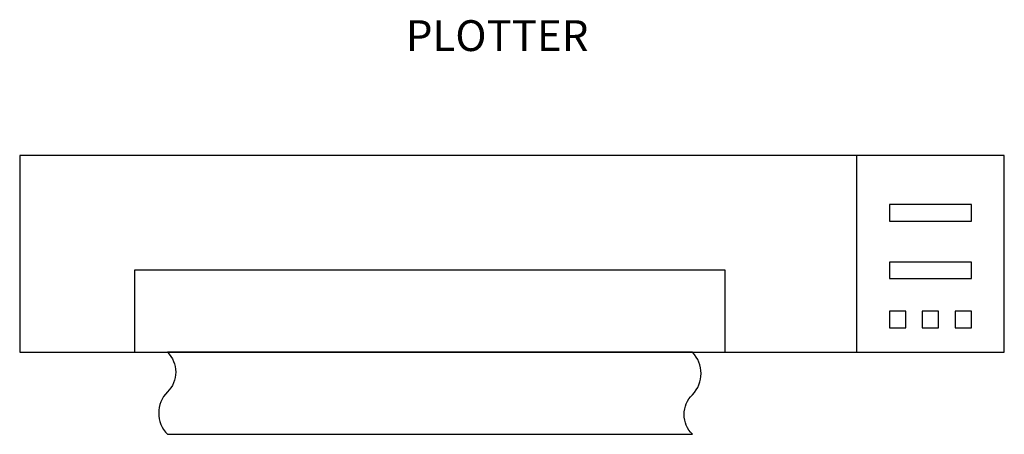
# Model space of a CAD drawing. Extents: x 4.44 to 5.96, y 4.57 to 5.22.
import ezdxf

# ---------------------------------------------------------------- set-up
doc = ezdxf.new("R2010")
doc.units = 0
doc.header["$MEASUREMENT"] = 0
doc.layers.get('0').update_dxf_attribs({"linetype": 'CONTINUOUS'})

msp = doc.modelspace()

# ---------------------------------------------------------------- linework, layer by layer
for points in [[(4.4375, 4.7), (5.9625, 4.7), (5.9625, 5.005), (4.4375, 5.005)], [(5.7337, 4.7), (5.9625, 4.7), (5.9625, 5.005), (5.7337, 5.005)], [(5.7846, 4.9033), (5.9117, 4.9033), (5.9117, 4.9287), (5.7846, 4.9287)], [(5.7846, 4.8144), (5.9117, 4.8144), (5.9117, 4.8398), (5.7846, 4.8398)], [(4.6154, 4.7), (5.5304, 4.7), (5.5304, 4.8271), (4.6154, 4.8271)], [(5.7846, 4.7381), (5.81, 4.7381), (5.81, 4.7635), (5.7846, 4.7635)], [(5.8354, 4.7381), (5.8608, 4.7381), (5.8608, 4.7635), (5.8354, 4.7635)], [(5.8863, 4.7381), (5.9117, 4.7381), (5.9117, 4.7635), (5.8863, 4.7635)]]:
    msp.add_lwpolyline(points, close=True)
msp.add_lwpolyline([(4.6662, 4.5729), (5.4796, 4.5729, -0.424527), (5.4796, 4.6343, 0.404946), (5.4796, 4.7), (4.6662, 4.7, -0.424527), (4.6662, 4.6386, 0.404946)], format="xyb", close=True)

# ---------------------------------------------------------------- texts
msp.add_text('PLOTTER', height=0.04777).set_placement((5.0356, 5.1667))

doc.saveas('drawing.dxf')
